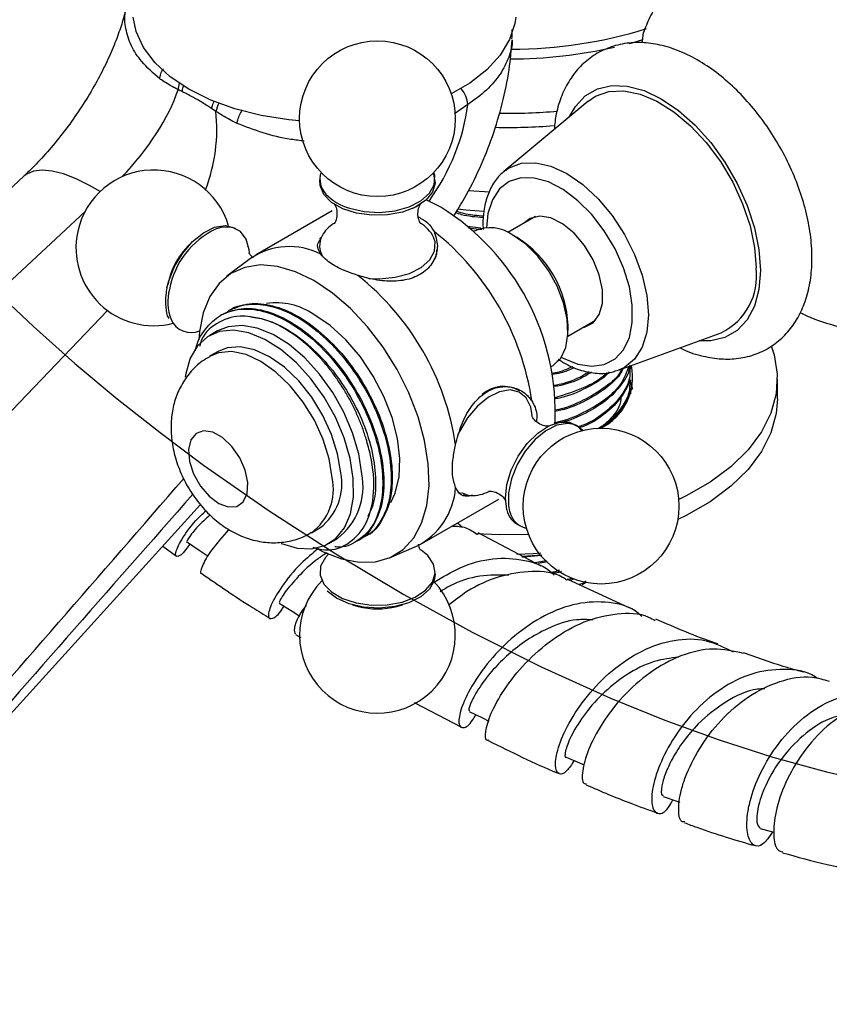
# Model space of a CAD drawing. Units: millimetres. Extents: x 4 to 1496, y 5 to 1495.
# Drawn here: x 1189 to 1256, y 1037 to 1120 of the extents above; entities that cross this region are included whole.
import ezdxf

# ---------------------------------------------------------------- set-up
doc = ezdxf.new("R2010")
doc.units = ezdxf.units.MM

msp = doc.modelspace()

# ---------------------------------------------------------------- linework, layer by layer
at = {"color": 7, "linetype": 'Continuous', "lineweight": 25}
for p, q in [((1235.934, 1112.762), (1228.921, 1106.9)), ((1204.89, 1111.921), (1204.536, 1112.162)), ((1228.921, 1106.9), (1229.066, 1107.014)), ((1188.857, 1106.518), (1136.693, 1057.952)), ((1227.755, 1105.195), (1225.965, 1105.306)), ((1223.682, 1103.926), (1222.457, 1104.543)), ((1214.611, 1103.635), (1208.247, 1099.961)), ((1231.584, 1103.156), (1229.269, 1101.82)), ((1227.008, 1102.173), (1225.854, 1102.309)), ((1227.08, 1102.037), (1225.977, 1102.187)), ((1226.442, 1101.92), (1226.406, 1101.899)), ((1230.046, 1101.394), (1229.693, 1101.598)), ((1202.95, 1101.067), (1202.603, 1100.727)), ((1207.773, 1099.647), (1205.812, 1098.169)), ((1200.993, 1097.936), (1200.871, 1097.466)), ((1205.366, 1094.949), (1205.278, 1094.898)), ((1206.034, 1094.71), (1205.858, 1094.608)), ((1206.073, 1095.357), (1205.985, 1095.306)), ((1234.269, 1093.16), (1236.584, 1094.496)), ((1234.288, 1093.638), (1234.288, 1094.046)), ((1205.035, 1093.603), (1204.328, 1093.195)), ((1238.493, 1090.318), (1247.077, 1093.46)), ((1205.078, 1091.896), (1204.37, 1091.488)), ((1232.905, 1090.64), (1232.942, 1090.662)), ((1233.667, 1091.133), (1233.352, 1091.074)), ((1239.518, 1090.439), (1239.518, 1090.569)), ((1238.493, 1090.318), (1238.368, 1090.275)), ((1239.423, 1089.057), (1239.427, 1088.495)), ((1239.518, 1089.402), (1239.518, 1089.532)), ((1251.768, 1087.942), (1251.768, 1089.576)), ((1239.518, 1088.365), (1239.518, 1088.495)), ((1231.293, 1086.552), (1231.174, 1087.246)), ((1225.107, 1080.142), (1225.352, 1080.043)), ((1165.753, 1037.405), (1203.611, 1079.117)), ((1222.146, 1075.885), (1228.51, 1079.559)), ((1225.453, 1077.227), (1225.063, 1077.568)), ((1212.87, 1076.765), (1213.577, 1077.173)), ((1232.048, 1073.967), (1226.794, 1076.741)), ((1214.327, 1075.874), (1215.034, 1076.282)), ((1216.63, 1076.049), (1216.719, 1076.1)), ((1200.455, 1075.639), (1201.597, 1074.821)), ((1219.377, 1074.672), (1221.637, 1075.631)), ((1222.586, 1074.851), (1222.032, 1075.309)), ((1232.113, 1074.897), (1230.485, 1074.792)), ((1232.492, 1074.418), (1231.511, 1074.25)), ((1232.555, 1074.332), (1231.834, 1074.196)), ((1234.664, 1072.985), (1234.125, 1072.794)), ((1239.45, 1070.458), (1234.209, 1072.901)), ((1234.804, 1072.902), (1234.478, 1072.776)), ((1235.456, 1072.45), (1235.743, 1072.615)), ((1216.297, 1070.744), (1216.766, 1070.614)), ((1219.991, 1070.614), (1220.46, 1070.744)), ((1211.549, 1068.283), (1211.969, 1068.022)), ((1221.445, 1062.599), (1225.388, 1060.531))]:
    msp.add_line(p, q, dxfattribs=at)
at = {"color": 8, "linetype": 'Continuous', "lineweight": 25}
for p, q in [((1225.914, 1112.492), (1224.802, 1111.737)), ((1193.967, 1103.579), (1143.378, 1056.48)), ((1153.21, 1050.804), (1195.838, 1095.316)), ((1229.402, 1078.57), (1229.448, 1078.419))]:
    msp.add_line(p, q, dxfattribs=at)
at = {"color": 7, "linetype": 'Continuous', "flags": 128}
msp.add_lwpolyline([(1165.07, 1122.566), (1167.479, 1119.079), (1170.402, 1115.092), (1173.403, 1111.251), (1176.478, 1107.557), (1179.623, 1104.005), (1182.902, 1100.523), (1186.247, 1097.181), (1189.656, 1093.974), (1193.125, 1090.897), (1196.652, 1087.946), (1200.232, 1085.116), (1203.863, 1082.403), (1209.341, 1078.579), (1214.913, 1074.989), (1220.568, 1071.617), (1226.288, 1068.475), (1232.05, 1065.584), (1237.83, 1062.969), (1242.37, 1061.123), (1246.895, 1059.474), (1251.396, 1058.032), (1255.86, 1056.809), (1260.277, 1055.817)], dxfattribs=at)
at = {"color": 7, "linetype": 'Continuous', "lineweight": 25, "flags": 128}
for points in [[(1211.881, 1111.151), (1210.984, 1111.234), (1208.675, 1111.591), (1206.483, 1112.143), (1204.458, 1112.878), (1202.645, 1113.778), (1201.085, 1114.824), (1199.813, 1115.993), (1198.857, 1117.259), (1198.238, 1118.592), (1197.985, 1119.78)], [(1229.933, 1119.779), (1229.858, 1119.275), (1229.414, 1117.919), (1228.624, 1116.616), (1227.507, 1115.395), (1226.087, 1114.284), (1224.542, 1113.382)], [(1240.515, 1117.704), (1240.543, 1118.042), (1240.596, 1118.503)], [(1239.399, 1117.598), (1239.634, 1117.662), (1240.532, 1117.924)], [(1235.934, 1112.762), (1236.594, 1113.204), (1237.704, 1113.586), (1238.954, 1113.641), (1240.304, 1113.368), (1241.711, 1112.776), (1243.13, 1111.883), (1244.514, 1110.719), (1245.819, 1109.321), (1247.004, 1107.734), (1248.031, 1106.009), (1248.865, 1104.2), (1249.481, 1102.368), (1249.859, 1100.569), (1249.986, 1098.863)], [(1223.021, 1106.767), (1223.055, 1106.691), (1223.194, 1105.938), (1222.975, 1105.191), (1222.416, 1104.506), (1221.557, 1103.934), (1220.462, 1103.516), (1219.213, 1103.285), (1217.902, 1103.256), (1216.626, 1103.433), (1215.48, 1103.802), (1214.549, 1104.336), (1213.902, 1104.995), (1213.588, 1105.73), (1213.572, 1106.215)], [(1227.267, 1103.584), (1225.748, 1103.692), (1225.097, 1103.758)], [(1235.579, 1093.916), (1235.661, 1093.933), (1236.379, 1094.293), (1236.889, 1094.968), (1237.154, 1095.907), (1237.154, 1097.041), (1236.889, 1098.286), (1236.379, 1099.549), (1235.661, 1100.738), (1234.789, 1101.763), (1233.827, 1102.549), (1232.848, 1103.037), (1231.922, 1103.191), (1231.12, 1103.001), (1230.579, 1102.576)], [(1200.808, 1097.202), (1200.964, 1097.794), (1201.448, 1098.985), (1202.127, 1100.104), (1202.95, 1101.068), (1203.857, 1101.805), (1204.781, 1102.262), (1205.652, 1102.403), (1206.406, 1102.22), (1206.531, 1102.149)], [(1207.691, 1100.151), (1207.671, 1100.362), (1207.423, 1101.252), (1206.944, 1101.893), (1206.268, 1102.236), (1205.446, 1102.258), (1204.907, 1102.114)], [(1232.942, 1090.662), (1233.035, 1090.719), (1233.673, 1091.339), (1234.095, 1092.227), (1234.281, 1093.334), (1234.219, 1094.6), (1233.912, 1095.957), (1233.379, 1097.332), (1232.647, 1098.651), (1231.755, 1099.843), (1230.752, 1100.844), (1229.692, 1101.599)], [(1213.075, 1097.803), (1211.533, 1098.55), (1210.03, 1098.99), (1208.606, 1099.111), (1207.298, 1098.911), (1206.14, 1098.395), (1205.161, 1097.575), (1204.387, 1096.474), (1203.838, 1095.12), (1203.529, 1093.548), (1203.473, 1092.855)], [(1213.411, 1075.406), (1213.849, 1075.183), (1215.377, 1074.587), (1216.845, 1074.306), (1218.215, 1074.345), (1219.452, 1074.705), (1220.524, 1075.375), (1221.403, 1076.338), (1222.067, 1077.57), (1222.497, 1079.038), (1222.684, 1080.704), (1222.622, 1082.526), (1222.312, 1084.455), (1221.763, 1086.443), (1220.99, 1088.438), (1220.011, 1090.387), (1218.852, 1092.241), (1217.544, 1093.951), (1216.12, 1095.474), (1214.618, 1096.769), (1213.075, 1097.803)], [(1219.5, 1079.295), (1219.858, 1080.072), (1220.179, 1081.418), (1220.244, 1082.954), (1220.05, 1084.626), (1219.604, 1086.372), (1218.921, 1088.131), (1218.028, 1089.837), (1216.955, 1091.43), (1215.743, 1092.853), (1214.433, 1094.052), (1213.075, 1094.986)], [(1217.071, 1081.687), (1216.811, 1083.36), (1216.307, 1085.09), (1215.576, 1086.815), (1214.645, 1088.472), (1213.547, 1090.002), (1212.322, 1091.348), (1211.015, 1092.463), (1209.672, 1093.307), (1208.342, 1093.848), (1207.073, 1094.067), (1205.911, 1093.957), (1205.035, 1093.603)], [(1216.364, 1081.279), (1216.104, 1082.952), (1215.6, 1084.682), (1214.869, 1086.407), (1213.938, 1088.064), (1212.84, 1089.593), (1211.615, 1090.94), (1210.307, 1092.055), (1208.964, 1092.899), (1207.635, 1093.44), (1206.366, 1093.659), (1205.204, 1093.548), (1204.191, 1093.112), (1203.364, 1092.366), (1202.753, 1091.336), (1202.379, 1090.061), (1202.328, 1089.736)], [(1215.308, 1081.767), (1215.054, 1083.335), (1214.55, 1084.955), (1213.817, 1086.557), (1212.888, 1088.07), (1211.804, 1089.429), (1210.611, 1090.574), (1209.362, 1091.455), (1208.112, 1092.033), (1206.914, 1092.284), (1205.823, 1092.196), (1205.078, 1091.896)], [(1251.275, 1092.281), (1251.491, 1091.607), (1251.757, 1089.984), (1251.668, 1088.353), (1251.226, 1086.742), (1250.438, 1085.176), (1249.316, 1083.679), (1247.877, 1082.275), (1246.145, 1080.986), (1244.147, 1079.832), (1243.523, 1079.526)], [(1239.468, 1089.381), (1239.489, 1089.33), (1239.672, 1088.759)], [(1251.768, 1087.942), (1251.668, 1086.72), (1251.226, 1085.109), (1250.438, 1083.543), (1249.316, 1082.046), (1247.877, 1080.642), (1246.145, 1079.353), (1244.147, 1078.199), (1243.448, 1077.858)], [(1229.185, 1078.663), (1229.056, 1079.649), (1229.179, 1080.782), (1229.546, 1081.978), (1230.129, 1083.148), (1230.885, 1084.205), (1231.758, 1085.071), (1232.684, 1085.682), (1233.593, 1085.993), (1234.418, 1085.979), (1235.098, 1085.643), (1235.427, 1085.278)], [(1234.796, 1085.798), (1234.233, 1085.893), (1233.36, 1085.743), (1232.436, 1085.279), (1231.53, 1084.535), (1230.709, 1083.566), (1230.035, 1082.445), (1229.557, 1081.253), (1229.31, 1080.08), (1229.313, 1079.013), (1229.402, 1078.57)], [(1207.547, 1080.946), (1207.335, 1081.977), (1206.878, 1083.02), (1206.227, 1083.961), (1205.452, 1084.699), (1204.638, 1085.154), (1203.871, 1085.277), (1203.237, 1085.053), (1202.802, 1084.508), (1202.615, 1083.701), (1202.696, 1082.718), (1203.035, 1081.667), (1203.596, 1080.661), (1204.319, 1079.809), (1205.125, 1079.205), (1205.926, 1078.912), (1206.636, 1078.963), (1207.178, 1079.353), (1207.493, 1080.038), (1207.547, 1080.946)], [(1210.341, 1075.868), (1210.36, 1075.861), (1211.665, 1075.479), (1212.885, 1075.424), (1213.978, 1075.699), (1214.902, 1076.293), (1215.624, 1077.185), (1216.119, 1078.342), (1216.369, 1079.724), (1216.364, 1081.279)], [(1230.989, 1076.625), (1228.561, 1076.593), (1226.556, 1076.681)], [(1202.447, 1076.035), (1203.503, 1075.301), (1204.233, 1074.794)], [(1214.3, 1074.977), (1214.035, 1074.699), (1213.633, 1073.978), (1213.584, 1073.221), (1213.891, 1072.484), (1214.53, 1071.823), (1215.454, 1071.285), (1216.596, 1070.912), (1217.87, 1070.73), (1219.181, 1070.753), (1220.433, 1070.98), (1221.533, 1071.393), (1222.398, 1071.962), (1222.966, 1072.645), (1223.193, 1073.391), (1223.063, 1074.145), (1222.586, 1074.851), (1222.586, 1074.851)], [(1232.006, 1075.05), (1231.385, 1075.011), (1230.003, 1074.96)], [(1230.421, 1074.745), (1230.566, 1074.753), (1232.113, 1074.897)], [(1223.185, 1073.304), (1223.113, 1072.765), (1222.713, 1072.045), (1221.991, 1071.415), (1221.002, 1070.92), (1219.817, 1070.598), (1218.526, 1070.472), (1217.224, 1070.552), (1216.008, 1070.831), (1214.968, 1071.29), (1214.18, 1071.894)], [(1210.168, 1070.879), (1211.245, 1070.207), (1211.9, 1069.798)], [(1226.039, 1061.854), (1227.154, 1061.302), (1227.683, 1061.039)], [(1234.123, 1058.037), (1235.248, 1057.555), (1235.647, 1057.383)], [(1242.237, 1054.76), (1243.366, 1054.357), (1243.615, 1054.268)], [(1250.333, 1052.085), (1251.458, 1051.77), (1251.481, 1051.764)]]:
    msp.add_lwpolyline(points, dxfattribs=at)
at = {"color": 8, "linetype": 'Continuous', "lineweight": 25, "flags": 128}
for points in [[(1234.42, 1111.496), (1234.902, 1112.347), (1235.729, 1113.234), (1236.749, 1113.823), (1237.93, 1114.096), (1239.237, 1114.045), (1240.63, 1113.672), (1242.067, 1112.988), (1243.503, 1112.014), (1244.896, 1110.778), (1246.203, 1109.32), (1247.384, 1107.683), (1248.404, 1105.917), (1249.231, 1104.075), (1249.841, 1102.214), (1250.214, 1100.39), (1250.34, 1098.659)], [(1195.226, 1105.242), (1194.346, 1105.747), (1193.216, 1106.303), (1192.17, 1106.706), (1191.223, 1106.949), (1190.387, 1107.031), (1189.675, 1106.948), (1189.097, 1106.703), (1188.857, 1106.518)], [(1229.066, 1107.014), (1229.378, 1107.22), (1230.409, 1107.602), (1231.586, 1107.649), (1232.862, 1107.359), (1234.189, 1106.744), (1235.516, 1105.826), (1236.793, 1104.643), (1237.969, 1103.237), (1239, 1101.665), (1239.846, 1099.986), (1240.475, 1098.265), (1240.862, 1096.568), (1240.993, 1094.959), (1240.862, 1093.502), (1240.475, 1092.252), (1239.846, 1091.256), (1239, 1090.554), (1238.493, 1090.318)], [(1216.036, 1103.85), (1217.256, 1103.575), (1218.559, 1103.5), (1219.848, 1103.631), (1221.029, 1103.958), (1222.013, 1104.457), (1222.727, 1105.09), (1223.119, 1105.811), (1223.159, 1106.567), (1223.087, 1106.835)], [(1233.72, 1091.41), (1233.89, 1091.319), (1235.111, 1090.83), (1236.269, 1090.657), (1237.317, 1090.806), (1238.212, 1091.272), (1238.918, 1092.035), (1239.405, 1093.064), (1239.653, 1094.318), (1239.653, 1095.744), (1239.405, 1097.284), (1238.918, 1098.876), (1238.212, 1100.454), (1237.317, 1101.953), (1236.269, 1103.312), (1235.111, 1104.476), (1233.89, 1105.397), (1232.657, 1106.037), (1231.461, 1106.369), (1230.353, 1106.381), (1229.376, 1106.072), (1228.572, 1105.454), (1227.972, 1104.554), (1227.603, 1103.406), (1227.479, 1102.22)], [(1217.645, 1097.982), (1218.56, 1097.951), (1219.856, 1098.083), (1221.043, 1098.412), (1222.032, 1098.913), (1222.75, 1099.55), (1223.144, 1100.275), (1223.184, 1101.034), (1223.061, 1101.428)], [(1250.34, 1098.659), (1250.214, 1097.072), (1249.841, 1095.679), (1249.231, 1094.522), (1248.404, 1093.635), (1247.384, 1093.046), (1246.203, 1092.773), (1245.224, 1092.781)], [(1214.601, 1081.359), (1214.347, 1082.927), (1213.843, 1084.547), (1213.11, 1086.149), (1212.181, 1087.662), (1211.097, 1089.021), (1209.904, 1090.166), (1208.655, 1091.047), (1207.405, 1091.625), (1206.207, 1091.876), (1205.115, 1091.788), (1204.365, 1091.485)], [(1231.174, 1087.246), (1230.8, 1088.015), (1230.211, 1088.506), (1229.448, 1088.682), (1228.571, 1088.532), (1227.642, 1088.066), (1226.731, 1087.318), (1225.906, 1086.344), (1225.228, 1085.216), (1225.101, 1084.949)], [(1235.519, 1085.301), (1234.991, 1085.717), (1234.796, 1085.798)], [(1225.402, 1080.127), (1225.925, 1079.907), (1226.183, 1079.867)]]:
    msp.add_lwpolyline(points, dxfattribs=at)
at = {"color": 7, "linetype": 'Continuous', "lineweight": 25}
for centre in [(1218.378, 1111.316), (1237.046, 1078.983)]:
    msp.add_circle(centre, 6.5, dxfattribs=at)
at = {"color": 8, "linetype": 'Continuous', "lineweight": 25}
for centre, radius, start, end in [((1229.517, 1155.333), 38.213, 270.05236, 287.23872), ((1203.772, 1113.714), 2.031, 163.55088, 179.29441), ((1223.785, 1112.386), 2.131, 2.87082, 42.53525), ((1207.088, 1111.499), 2.238, 150.47736, 169.13461), ((1229.272, 1158.682), 46.91, 269.15435, 275.05658), ((1217.095, 1107.815), 4.104, 222.75516, 255.05498), ((1207.841, 1095.828), 6.937, 115.02339, 169.66515), ((1215.267, 1100.737), 1.717, 151.9321, 213.0735), ((1204.829, 1096.014), 3.957, 164.4853, 201.37936), ((1210.134, 1080.419), 4.565, 306.8223, 11.88018)]:
    msp.add_arc(centre, radius, start, end, dxfattribs=at)
at = {"color": 7, "linetype": 'Continuous', "lineweight": 25}
for centre, radius, start, end in [((1229.367, 1156.018), 39.715, 270.14741, 282.78612), ((1229.27, 1157.545), 46.957, 268.72067, 274.65927), ((1199.711, 1100.536), 6.5, 16.41744, 167.85262), ((1215.347, 1106.267), 1.77, 161.28599, 224.37169), ((1212.949, 1086.721), 20.278, 357.35047, 58.04325), ((1216.178, 1100.205), 2.771, 121.63099, 151.09534), ((1220.506, 1100.155), 2.855, 26.4795, 59.36589), ((1227.799, 1099.051), 3.174, 53.38377, 115.30577), ((1199.711, 1100.536), 6.5, 167.85262, 284.41905), ((1209.214, 1084.469), 22.3, 8.51882, 51.48118), ((1225.238, 1093.72), 9.056, 2.06319, 57.93681), ((1206.945, 1096.36), 6.158, 134.83625, 165.16912), ((1211.034, 1094.811), 5.833, 63.29892, 123.99627), ((1244.783, 1098.18), 5.248, 295.91837, 7.48014), ((1202.85, 1080.795), 22.3, 8.51882, 51.48118), ((1209.911, 1090.288), 5.665, 56.03869, 98.11573), ((1202.825, 1095.307), 1.834, 203.64607, 292.84919), ((1234.931, 1089.752), 4.75, 296.00026, 11.52817), ((1228.892, 1086.29), 2.687, 59.76545, 131.47956), ((1210.841, 1080.827), 4.565, 306.82008, 11.88042), ((1211.711, 1080.621), 5.465, 307.44925, 11.25124), ((1218.973, 1080.945), 5.944, 296.62371, 356.08435), ((1226.286, 1082.833), 2.968, 268.02585, 298.00205), ((1230.984, 1079.046), 1.839, 192.0204, 245.63783), ((1231.177, 1078.902), 1.795, 195.62428, 256.74793), ((1218.378, 1068.203), 6.5, 135.5814, 43.58692), ((1218.378, 1076.558), 6.158, 254.8184, 285.1816)]:
    msp.add_arc(centre, radius, start, end, dxfattribs=at)
at = {"color": 8, "linetype": 'Continuous', "lineweight": 25}
for centre, major_axis, ratio, start_param, end_param in [((1194.89, 1110.4), (6.54, 7.739), 0.418654, 4.552759, 5.47139), ((1197.672, 1108.794), (2.374, 9.937), 0.694499, 4.532, 5.192532), ((1219.4, 1109.342), (4.511, 8.937), 0.536206, 4.419058, 5.323866)]:
    msp.add_ellipse(centre, major_axis=major_axis, ratio=ratio, start_param=start_param, end_param=end_param, dxfattribs=at)
at = {"color": 7, "linetype": 'Continuous', "lineweight": 25}
for points, knots in [([(1245.154, 1124.989), (1244.567, 1124.344), (1243.38, 1123.039), (1241.943, 1121.234), (1241.028, 1119.711), (1240.741, 1118.91), (1240.596, 1118.503)], [0, 0, 0, 0, 0.244278, 0.493448, 0.742659, 1, 1, 1, 1]), ([(1197.424, 1120.699), (1197.424, 1120.699), (1197.359, 1120.367), (1197.142, 1119.548), (1196.699, 1118.198), (1196.083, 1116.677), (1195.301, 1115.051), (1194.361, 1113.367), (1193.283, 1111.684), (1192.097, 1110.056), (1190.843, 1108.54), (1189.748, 1107.365), (1189.09, 1106.74), (1188.857, 1106.518)], [0, 0, 0, 0, 0.000033, 0.096154, 0.194883, 0.296871, 0.401644, 0.508539, 0.61679, 0.725599, 0.834002, 0.941148, 1, 1, 1, 1]), ([(1229.587, 1117.976), (1229.625, 1118.237), (1229.663, 1118.503), (1229.612, 1118.763), (1229.611, 1118.767)], [0, 0, 0, 0, 0.982492, 1, 1, 1, 1]), ([(1224.745, 1103.201), (1225.053, 1103.688), (1225.861, 1104.969), (1226.948, 1107.196), (1228.016, 1109.84), (1228.839, 1112.594), (1229.404, 1115.294), (1229.549, 1117.072), (1229.616, 1117.899)], [0, 0, 0, 0, 0.109507, 0.287971, 0.46796, 0.650628, 0.837654, 1, 1, 1, 1]), ([(1254.65, 1099.689), (1254.643, 1100.028), (1254.621, 1100.99), (1254.392, 1102.633), (1253.901, 1104.599), (1253.19, 1106.558), (1252.28, 1108.47), (1251.191, 1110.297), (1249.946, 1112), (1248.566, 1113.546), (1247.074, 1114.9), (1245.491, 1116.03), (1243.839, 1116.902), (1242.209, 1117.458), (1240.649, 1117.701), (1239.153, 1117.656), (1237.715, 1117.305), (1236.397, 1116.637), (1235.287, 1115.714), (1234.393, 1114.576), (1233.723, 1113.242), (1233.282, 1111.851), (1233.176, 1110.86), (1233.129, 1110.417)], [0, 0, 0, 0, 0.027914, 0.079278, 0.130484, 0.181502, 0.232368, 0.283185, 0.334079, 0.385155, 0.436559, 0.488419, 0.540781, 0.59337, 0.639882, 0.684608, 0.7327, 0.778838, 0.823846, 0.868653, 0.914337, 0.961709, 1, 1, 1, 1]), ([(1200.204, 1114.651), (1200.205, 1114.661), (1200.215, 1114.758), (1200.268, 1115.008), (1200.367, 1115.296), (1200.489, 1115.458), (1200.51, 1115.485)], [0, 0, 0, 0, 0.035687, 0.350941, 0.890094, 1, 1, 1, 1]), ([(1201.742, 1113.739), (1201.618, 1113.803), (1201.297, 1113.969), (1200.832, 1114.239), (1200.451, 1114.482), (1200.254, 1114.617), (1200.204, 1114.651)], [0, 0, 0, 0, 0.225927, 0.582176, 0.894149, 1, 1, 1, 1]), ([(1202.102, 1113.567), (1202.102, 1113.567), (1201.982, 1113.625), (1201.862, 1113.682), (1201.742, 1113.739)], [0, 0, 0, 0, 0.000927, 1, 1, 1, 1]), ([(1204.536, 1112.162), (1204.422, 1112.237), (1204.019, 1112.504), (1203.339, 1112.917), (1202.64, 1113.3), (1202.233, 1113.502), (1202.102, 1113.567)], [0, 0, 0, 0, 0.142035, 0.499997, 0.839356, 1, 1, 1, 1]), ([(1206.655, 1110.927), (1206.589, 1110.96), (1206.329, 1111.088), (1205.86, 1111.337), (1205.338, 1111.637), (1205.016, 1111.842), (1204.89, 1111.921)], [0, 0, 0, 0, 0.105852, 0.417823, 0.77407, 1, 1, 1, 1]), ([(1206.655, 1110.927), (1206.657, 1110.936), (1206.672, 1111.03), (1206.731, 1111.277), (1206.876, 1111.672), (1207.042, 1111.942), (1207.12, 1112.07)], [0, 0, 0, 0, 0.025966, 0.255346, 0.647635, 1, 1, 1, 1]), ([(1229.116, 1107.007), (1229.004, 1106.937), (1228.582, 1106.669), (1228.039, 1105.94), (1227.513, 1104.877), (1227.245, 1103.693), (1227.166, 1102.732), (1227.195, 1102.199), (1227.202, 1102.063)], [0, 0, 0, 0, 0.07855, 0.2968914, 0.518254, 0.7472673, 0.9358486, 1, 1, 1, 1]), ([(1214.779, 1104.207), (1214.776, 1104.211), (1214.768, 1104.222), (1214.949, 1103.916), (1215.034, 1103.324), (1214.919, 1102.765), (1214.74, 1102.525), (1214.771, 1102.554), (1214.777, 1102.561)], [0, 0, 0, 0, 0.096657, 0.288147, 0.509886, 0.769095, 0.948443, 1, 1, 1, 1]), ([(1221.986, 1102.56), (1221.98, 1102.566), (1221.964, 1102.58), (1221.777, 1102.958), (1221.73, 1103.55), (1221.876, 1104.064), (1222.029, 1104.273), (1221.979, 1104.206), (1221.732, 1104.012), (1221.418, 1103.875), (1221.301, 1103.825)], [0, 0, 0, 0, 0.097154, 0.239373, 0.405441, 0.566776, 0.695224, 0.818773, 0.932758, 1, 1, 1, 1]), ([(1221.799, 1103.116), (1222.078, 1102.964), (1222.653, 1102.651), (1222.949, 1102.166), (1223.102, 1101.917)], [0, 0, 0, 0, 0.484314, 1, 1, 1, 1]), ([(1227.224, 1103.055), (1226.595, 1103.105), (1225.759, 1103.171), (1225.046, 1103.41), (1224.87, 1103.469)], [0, 0, 0, 0, 0.7523608, 1, 1, 1, 1]), ([(1227.232, 1103.183), (1226.735, 1103.218), (1225.933, 1103.274), (1225.245, 1103.504), (1224.984, 1103.592)], [0, 0, 0, 0, 0.619418, 1, 1, 1, 1]), ([(1213.655, 1100.022), (1213.505, 1100.265), (1213.257, 1100.668), (1213.484, 1101.065), (1213.573, 1101.222)], [0, 0, 0, 0, 0.605062, 1, 1, 1, 1]), ([(1213.639, 1101.404), (1213.614, 1101.374), (1213.573, 1101.326), (1213.563, 1101.269), (1213.559, 1101.247)], [0, 0, 0, 0, 0.623095, 1, 1, 1, 1]), ([(1223.102, 1101.917), (1223.234, 1101.518), (1223.5, 1100.722), (1223.167, 1099.47), (1222.329, 1098.47), (1221.067, 1097.873), (1219.571, 1097.698), (1218.073, 1097.857), (1217.141, 1098.126), (1216.738, 1098.243)], [0, 0, 0, 0, 0.152811, 0.305552, 0.458106, 0.601643, 0.741339, 0.887817, 1, 1, 1, 1]), ([(1223.143, 1099.555), (1223.215, 1099.684), (1223.359, 1099.942), (1223.343, 1100.225), (1223.335, 1100.367)], [0, 0, 0, 0, 0.500049, 1, 1, 1, 1]), ([(1207.993, 1099.72), (1207.906, 1099.796), (1207.711, 1099.966), (1207.648, 1100.165), (1207.658, 1100.118), (1207.66, 1100.11)], [0, 0, 0, 0, 0.400918, 0.897201, 1, 1, 1, 1]), ([(1216.738, 1098.243), (1216.238, 1098.413), (1215.24, 1098.754), (1214.193, 1099.402), (1213.816, 1099.837), (1213.655, 1100.022)], [0, 0, 0, 0, 0.365023, 0.730378, 1, 1, 1, 1]), ([(1243.638, 1092.201), (1243.717, 1092.158), (1244.348, 1091.82), (1245.504, 1091.486), (1247.061, 1091.226), (1248.558, 1091.277), (1249.995, 1091.628), (1251.312, 1092.297), (1252.421, 1093.221), (1253.313, 1094.36), (1253.988, 1095.692), (1254.441, 1097.209), (1254.63, 1098.569), (1254.645, 1099.424), (1254.65, 1099.689)], [0, 0, 0, 0, 0.015089, 0.120284, 0.213309, 0.302761, 0.398943, 0.491224, 0.58125, 0.670884, 0.762281, 0.857056, 0.955572, 1, 1, 1, 1]), ([(1200.807, 1097.198), (1200.771, 1097.003), (1200.664, 1096.435), (1200.68, 1095.571), (1200.78, 1094.902), (1200.941, 1094.663), (1200.95, 1094.651)], [0, 0, 0, 0, 0.202447, 0.589866, 0.979483, 1, 1, 1, 1]), ([(1203.195, 1091.943), (1203.197, 1091.958), (1203.296, 1092.712), (1203.973, 1093.802), (1205.204, 1095.014), (1206.874, 1095.526), (1208.8, 1095.358), (1210.866, 1094.506), (1212.93, 1093.04), (1214.859, 1091.054), (1216.516, 1088.686), (1217.796, 1086.1), (1218.613, 1083.472), (1218.909, 1080.983), (1218.67, 1078.806), (1217.919, 1077.071), (1216.679, 1075.984), (1215.597, 1075.496), (1214.903, 1075.585), (1214.824, 1075.595)], [0, 0, 0, 0, 0.00135, 0.068127, 0.133763, 0.1994, 0.266176, 0.331813, 0.397449, 0.464226, 0.529862, 0.595499, 0.662275, 0.727912, 0.793548, 0.860325, 0.925961, 0.991598, 1, 1, 1, 1]), ([(1205.366, 1094.949), (1205.889, 1095.167), (1206.943, 1095.608), (1208.893, 1095.401), (1210.953, 1094.56), (1213.019, 1093.09), (1214.948, 1091.105), (1216.605, 1088.737), (1217.885, 1086.151), (1218.702, 1083.522), (1218.995, 1081.038), (1218.766, 1078.84), (1217.977, 1077.185), (1217.243, 1076.26), (1216.719, 1076.1), (1216.719, 1076.1)], [0, 0, 0, 0, 0.082828, 0.167121, 0.249974, 0.332828, 0.417121, 0.499974, 0.582828, 0.667121, 0.749974, 0.832828, 0.917121, 0.999974, 1, 1, 1, 1]), ([(1205.78, 1095.119), (1205.847, 1095.183), (1206.325, 1095.646), (1207.603, 1095.899), (1209.501, 1095.776), (1211.574, 1094.912), (1213.637, 1093.449), (1215.567, 1091.462), (1217.223, 1089.094), (1218.503, 1086.508), (1219.321, 1083.879), (1219.615, 1081.394), (1219.383, 1079.201), (1218.605, 1077.526), (1217.758, 1076.556), (1217.106, 1076.382), (1216.987, 1076.35)], [0, 0, 0, 0, 0.013026, 0.093315, 0.174999, 0.255288, 0.335578, 0.417262, 0.497551, 0.57784, 0.659524, 0.739814, 0.820103, 0.901787, 0.982076, 1, 1, 1, 1]), ([(1206.073, 1095.357), (1206.596, 1095.576), (1207.65, 1096.016), (1209.601, 1095.809), (1211.66, 1094.968), (1213.726, 1093.499), (1215.655, 1091.514), (1217.312, 1089.145), (1218.592, 1086.559), (1219.409, 1083.93), (1219.702, 1081.446), (1219.474, 1079.248), (1218.685, 1077.594), (1217.95, 1076.668), (1217.426, 1076.508), (1217.426, 1076.508)], [0, 0, 0, 0, 0.082828, 0.167121, 0.249974, 0.332828, 0.417121, 0.499974, 0.582828, 0.667121, 0.749974, 0.832828, 0.917121, 0.999974, 1, 1, 1, 1]), ([(1207.77, 1094.793), (1207.481, 1094.818), (1206.427, 1094.908), (1204.905, 1094.315), (1203.762, 1093.318), (1203.555, 1092.4), (1203.535, 1092.311)], [0, 0, 0, 0, 0.152179, 0.553665, 0.956615, 1, 1, 1, 1]), ([(1207.77, 1094.793), (1208.24, 1094.717), (1209.171, 1094.565), (1210.81, 1093.81), (1212.609, 1092.54), (1214.445, 1090.651), (1216.022, 1088.4), (1217.239, 1085.943), (1218.022, 1083.441), (1218.288, 1081.093), (1218.148, 1079.252), (1217.731, 1078.436), (1217.576, 1078.131)], [0, 0, 0, 0, 0.083413, 0.165223, 0.274601, 0.385878, 0.495256, 0.604634, 0.715911, 0.825289, 0.934667, 1, 1, 1, 1]), ([(1217.433, 1084.593), (1217.386, 1084.745), (1217.246, 1085.201), (1216.967, 1085.964), (1216.576, 1086.873), (1216.13, 1087.767), (1215.634, 1088.638), (1215.091, 1089.478), (1214.508, 1090.28), (1213.888, 1091.036), (1213.239, 1091.739), (1212.565, 1092.382), (1211.873, 1092.961), (1211.169, 1093.469), (1210.461, 1093.902), (1209.754, 1094.254), (1208.841, 1094.615), (1208.194, 1094.723), (1207.77, 1094.793)], [0, 0, 0, 0, 0.030458, 0.091428, 0.152397, 0.213367, 0.274336, 0.335305, 0.396275, 0.457244, 0.518213, 0.579183, 0.640152, 0.701122, 0.762091, 0.82306, 0.88403, 1, 1, 1, 1]), ([(1253.651, 1095.128), (1253.952, 1094.99), (1255.051, 1094.485), (1256.314, 1094.124), (1257.232, 1093.861)], [0, 0, 0, 0, 0.273506, 1, 1, 1, 1]), ([(1204.38, 1091.445), (1204.165, 1091.33), (1203.549, 1090.998), (1202.734, 1090.178), (1201.972, 1089.091), (1201.457, 1087.879), (1201.17, 1086.579), (1201.114, 1085.193), (1201.297, 1083.731), (1201.733, 1082.229), (1202.419, 1080.747), (1203.34, 1079.347), (1204.446, 1078.13), (1205.683, 1077.156), (1206.983, 1076.458), (1208.329, 1076.034), (1209.69, 1075.883), (1211.022, 1076.025), (1212.104, 1076.328), (1212.663, 1076.683), (1212.849, 1076.801)], [0, 0, 0, 0, 0.030007, 0.0859862, 0.1400744, 0.1936306, 0.2480385, 0.3047089, 0.364692, 0.4278426, 0.49256, 0.5583823, 0.626173, 0.6893788, 0.750155, 0.807975, 0.8638117, 0.9185985, 0.972949, 1, 1, 1, 1]), ([(1234.678, 1090.619), (1234.212, 1090.411), (1233.665, 1090.166), (1233.015, 1090.062), (1232.917, 1090.047)], [0, 0, 0, 0, 0.849579, 1, 1, 1, 1]), ([(1234.73, 1090.502), (1234.397, 1090.35), (1233.853, 1090.1), (1233.192, 1089.998), (1232.936, 1089.958)], [0, 0, 0, 0, 0.611808, 1, 1, 1, 1]), ([(1239.432, 1090.741), (1239.433, 1090.725), (1239.44, 1090.17), (1238.795, 1089.123), (1237.561, 1087.772), (1235.784, 1086.722), (1234.294, 1086.047), (1233.308, 1085.877), (1233.116, 1085.844)], [0, 0, 0, 0, 0.007445, 0.25813, 0.500266, 0.718875, 0.945128, 1, 1, 1, 1]), ([(1239.346, 1090.63), (1239.179, 1090.165), (1238.829, 1089.189), (1237.495, 1087.858), (1235.596, 1086.749), (1234.057, 1086.092), (1233.15, 1085.938), (1233.12, 1085.933)], [0, 0, 0, 0, 0.22817, 0.479586, 0.731002, 0.991295, 1, 1, 1, 1]), ([(1238.881, 1090.507), (1238.833, 1090.393), (1238.577, 1089.772), (1237.517, 1088.815), (1235.796, 1087.758), (1234.309, 1087.089), (1233.342, 1086.921), (1233.167, 1086.891)], [0, 0, 0, 0, 0.068866, 0.374812, 0.651032, 0.93691, 1, 1, 1, 1]), ([(1233.473, 1091.256), (1233.68, 1091.118), (1234.316, 1090.695), (1235.416, 1090.269), (1236.711, 1090.031), (1237.708, 1090.048), (1238.204, 1090.251), (1238.329, 1090.302)], [0, 0, 0, 0, 0.126781, 0.391019, 0.655027, 0.913565, 1, 1, 1, 1]), ([(1239.427, 1090.569), (1239.445, 1090.307), (1239.501, 1089.506), (1238.83, 1088.207), (1237.488, 1086.846), (1236.175, 1085.951), (1235.25, 1085.636), (1235.092, 1085.582)], [0, 0, 0, 0, 0.13397, 0.410597, 0.67779, 0.944984, 1, 1, 1, 1]), ([(1236.056, 1090.196), (1235.894, 1090.095), (1235.106, 1089.602), (1234.058, 1089.204), (1233.153, 1089.05), (1233.125, 1089.045)], [0, 0, 0, 0, 0.2004523, 0.975561, 1, 1, 1, 1]), ([(1236.242, 1090.162), (1236.085, 1090.061), (1235.369, 1089.603), (1234.299, 1089.162), (1233.326, 1088.992), (1233.143, 1088.96)], [0, 0, 0, 0, 0.186204, 0.847284, 1, 1, 1, 1]), ([(1238.785, 1090.424), (1238.766, 1090.382), (1238.528, 1089.834), (1237.462, 1088.901), (1235.605, 1087.785), (1234.073, 1087.133), (1233.184, 1086.981), (1233.172, 1086.979)], [0, 0, 0, 0, 0.027063, 0.346091, 0.665119, 0.995411, 1, 1, 1, 1]), ([(1237.734, 1090.18), (1237.631, 1090.068), (1237.147, 1089.541), (1235.758, 1088.808), (1234.327, 1088.13), (1233.376, 1087.965), (1233.219, 1087.937)], [0, 0, 0, 0, 0.107977, 0.506064, 0.91807, 1, 1, 1, 1]), ([(1237.563, 1090.134), (1237.513, 1090.082), (1237.034, 1089.575), (1235.591, 1088.792), (1234.02, 1088.285), (1233.223, 1088.028)], [0, 0, 0, 0, 0.05356, 0.520085, 1, 1, 1, 1]), ([(1239.427, 1090.439), (1239.445, 1090.178), (1239.501, 1089.376), (1238.829, 1088.078), (1237.533, 1086.757), (1236.268, 1085.893), (1235.41, 1085.577), (1235.231, 1085.511)], [0, 0, 0, 0, 0.136306, 0.417756, 0.689609, 0.935048, 1, 1, 1, 1]), ([(1224.904, 1084.099), (1225.048, 1084.657), (1225.337, 1085.773), (1226.126, 1087.288), (1227.165, 1088.405), (1228.378, 1088.973), (1229.596, 1088.987), (1230.622, 1088.556), (1231.072, 1088.01), (1231.268, 1087.772)], [0, 0, 0, 0, 0.1528114, 0.3055525, 0.4581061, 0.6016434, 0.7413392, 0.8878167, 1, 1, 1, 1]), ([(1239.427, 1089.532), (1239.446, 1089.27), (1239.504, 1088.467), (1238.802, 1087.187), (1237.84, 1086.05), (1236.969, 1085.555), (1236.736, 1085.422)], [0, 0, 0, 0, 0.172812, 0.529641, 0.874302, 1, 1, 1, 1]), ([(1239.427, 1089.402), (1239.446, 1089.14), (1239.505, 1088.337), (1238.797, 1087.059), (1237.921, 1085.997), (1237.18, 1085.554), (1237.06, 1085.483)], [0, 0, 0, 0, 0.183729, 0.5631, 0.929534, 1, 1, 1, 1]), ([(1238.708, 1088.073), (1238.708, 1088.014), (1238.707, 1087.391), (1238.133, 1086.528), (1237.38, 1085.84), (1237.143, 1085.624)], [0, 0, 0, 0, 0.066653, 0.707105, 1, 1, 1, 1]), ([(1231.268, 1087.772), (1231.458, 1087.418), (1231.731, 1086.908), (1231.666, 1086.239), (1231.647, 1086.036)], [0, 0, 0, 0, 0.6954992, 1, 1, 1, 1]), ([(1232.708, 1085.66), (1232.691, 1085.656), (1232.651, 1085.646), (1232.199, 1085.69), (1231.666, 1085.969), (1231.325, 1086.341), (1231.255, 1086.513), (1231.257, 1086.508), (1231.257, 1086.507)], [0, 0, 0, 0, 0.151999, 0.350561, 0.583173, 0.798954, 0.972832, 1, 1, 1, 1]), ([(1212.972, 1075.55), (1213.319, 1075.461), (1214.501, 1075.159), (1216.149, 1075.83), (1217.596, 1077.484), (1218.195, 1080.063), (1218.006, 1082.583), (1217.564, 1084.132), (1217.433, 1084.593)], [0, 0, 0, 0, 0.086954, 0.295611, 0.504263, 0.708778, 0.91335, 1, 1, 1, 1]), ([(1224.904, 1080.539), (1224.802, 1080.864), (1224.598, 1081.512), (1224.635, 1082.817), (1224.824, 1083.717), (1224.904, 1084.099)], [0, 0, 0, 0, 0.365023, 0.730378, 1, 1, 1, 1]), ([(1226.312, 1079.902), (1226.17, 1079.863), (1225.711, 1079.739), (1225.243, 1079.946), (1225.006, 1080.36), (1224.904, 1080.539)], [0, 0, 0, 0, 0.202204, 0.653989, 1, 1, 1, 1]), ([(1225.539, 1079.944), (1225.603, 1079.911), (1225.74, 1079.838), (1225.904, 1079.849), (1225.991, 1079.855)], [0, 0, 0, 0, 0.468194, 1, 1, 1, 1]), ([(1227.656, 1080.236), (1227.668, 1080.239), (1227.697, 1080.246), (1228.131, 1080.214), (1228.668, 1079.941), (1229.02, 1079.587), (1229.109, 1079.353), (1229.099, 1079.4), (1229.097, 1079.408)], [0, 0, 0, 0, 0.142029, 0.339426, 0.570277, 0.789977, 0.966128, 1, 1, 1, 1]), ([(1202.725, 1075.841), (1202.609, 1075.667), (1202.154, 1074.981), (1201.634, 1074.68), (1201.43, 1074.971), (1201.94, 1076.098), (1202.834, 1077.437), (1203.772, 1078.337), (1204.065, 1078.619)], [0, 0, 0, 0, 0.071385, 0.280571, 0.489394, 0.697784, 0.90568, 1, 1, 1, 1]), ([(1204.42, 1078.23), (1204.232, 1078.072), (1203.486, 1077.442), (1202.815, 1076.611), (1202.401, 1076.007), (1202.478, 1076.093), (1202.495, 1076.112)], [0, 0, 0, 0, 0.1277363, 0.5087128, 0.8906447, 1, 1, 1, 1]), ([(1205.978, 1077.047), (1205.446, 1076.44), (1204.375, 1075.221), (1203.7, 1073.939), (1203.531, 1073.278), (1203.713, 1073.358), (1203.725, 1073.363)], [0, 0, 0, 0, 0.323337, 0.650285, 0.977708, 1, 1, 1, 1]), ([(1224.635, 1077.321), (1225.019, 1077.305), (1225.804, 1077.272), (1226.413, 1076.837), (1226.724, 1076.615)], [0, 0, 0, 0, 0.489381, 1, 1, 1, 1]), ([(1221.976, 1075.312), (1221.982, 1075.306), (1222.003, 1075.287), (1221.853, 1075.483), (1221.821, 1075.726), (1221.81, 1075.81)], [0, 0, 0, 0, 0.214046, 0.728707, 1, 1, 1, 1]), ([(1213.456, 1075.452), (1212.954, 1075.034), (1211.698, 1073.989), (1210.327, 1072.236), (1209.401, 1070.634), (1209.181, 1069.626), (1209.574, 1069.531), (1210.137, 1069.907), (1210.52, 1070.549), (1210.568, 1070.629)], [0, 0, 0, 0, 0.114339, 0.285893, 0.457715, 0.629892, 0.802421, 0.975308, 1, 1, 1, 1]), ([(1214.188, 1075.097), (1213.931, 1074.933), (1212.948, 1074.305), (1211.683, 1073.048), (1210.595, 1071.765), (1210.135, 1070.965), (1210.201, 1070.971), (1210.225, 1070.973)], [0, 0, 0, 0, 0.090232, 0.345441, 0.601307, 0.857717, 1, 1, 1, 1]), ([(1223.076, 1072.603), (1223.798, 1073.049), (1225.379, 1074.027), (1228.057, 1074.742), (1230.683, 1074.556), (1232.431, 1073.977), (1233.071, 1073.273), (1233.119, 1073.22)], [0, 0, 0, 0, 0.214435, 0.4692559, 0.7241857, 0.9795666, 1, 1, 1, 1]), ([(1203.717, 1073.349), (1205.122, 1072.383), (1206.995, 1071.096), (1208.908, 1069.92), (1209.386, 1069.626)], [0, 0, 0, 0, 0.750322, 1, 1, 1, 1]), ([(1229.34, 1073.209), (1228.538, 1073.23), (1226.926, 1073.272), (1224.902, 1072.641), (1223.884, 1072.01), (1223.609, 1071.839)], [0, 0, 0, 0, 0.418799, 0.842338, 1, 1, 1, 1]), ([(1234.162, 1072.818), (1234.052, 1072.894), (1233.24, 1073.456), (1231.288, 1073.628), (1228.558, 1073.222), (1226.118, 1072.137), (1224.842, 1071.129), (1224.354, 1070.743)], [0, 0, 0, 0, 0.041325, 0.305701, 0.570462, 0.835788, 1, 1, 1, 1]), ([(1233.577, 1073.636), (1233.458, 1073.587), (1233.231, 1073.493), (1232.962, 1073.457), (1232.834, 1073.44)], [0, 0, 0, 0, 0.524125, 1, 1, 1, 1]), ([(1233.751, 1073.532), (1233.73, 1073.523), (1233.501, 1073.433), (1233.226, 1073.402), (1232.976, 1073.374)], [0, 0, 0, 0, 0.091729, 1, 1, 1, 1]), ([(1235.79, 1072.727), (1235.678, 1072.637), (1235.522, 1072.512), (1235.288, 1072.447), (1235.222, 1072.429)], [0, 0, 0, 0, 0.71984, 1, 1, 1, 1]), ([(1240.445, 1069.784), (1240.262, 1069.942), (1239.408, 1070.677), (1237.412, 1071.086), (1234.694, 1070.895), (1231.955, 1069.752), (1229.476, 1067.964), (1227.448, 1065.812), (1226.013, 1063.656), (1225.239, 1061.841), (1225.103, 1060.65), (1225.517, 1060.377), (1226.106, 1060.717), (1226.499, 1061.421), (1226.589, 1061.582)], [0, 0, 0, 0, 0.025853, 0.120747, 0.215397, 0.309816, 0.404059, 0.498279, 0.592534, 0.686987, 0.781675, 0.876652, 0.971903, 1, 1, 1, 1]), ([(1211.55, 1068.284), (1211.492, 1068.417), (1211.372, 1068.69), (1211.717, 1069.697), (1212.305, 1070.504), (1212.449, 1070.701)], [0, 0, 0, 0, 0.4152711, 0.857142, 1, 1, 1, 1]), ([(1227.637, 1059.45), (1227.611, 1059.441), (1227.378, 1059.363), (1227.346, 1060.111), (1227.763, 1061.592), (1228.893, 1063.674), (1230.658, 1065.905), (1232.96, 1067.94), (1235.623, 1069.458), (1238.374, 1070.1), (1240.441, 1070.075), (1241.377, 1069.537), (1241.563, 1069.431)], [0, 0, 0, 0, 0.015699, 0.135489, 0.25541, 0.375277, 0.495015, 0.614444, 0.73356, 0.852303, 0.970694, 1, 1, 1, 1]), ([(1236.345, 1069.487), (1235.909, 1069.511), (1234.667, 1069.581), (1232.751, 1068.897), (1230.828, 1067.835), (1229.287, 1066.625), (1227.995, 1065.331), (1226.905, 1063.93), (1226.183, 1062.678), (1225.933, 1061.907), (1226.048, 1061.942), (1226.082, 1061.952)], [0, 0, 0, 0, 0.07729, 0.220298, 0.327767, 0.435403, 0.54318, 0.651177, 0.795332, 0.939829, 1, 1, 1, 1]), ([(1246.786, 1067.479), (1246.724, 1067.5), (1245.009, 1068.079), (1243.282, 1068.828), (1241.619, 1069.549)], [0, 0, 0, 0, 0.036376, 1, 1, 1, 1]), ([(1234.792, 1057.75), (1234.588, 1057.432), (1234.089, 1056.655), (1233.455, 1056.522), (1233.141, 1057.212), (1233.388, 1058.752), (1234.277, 1060.841), (1235.814, 1063.154), (1237.914, 1065.327), (1240.432, 1067.016), (1243.146, 1067.921), (1245.816, 1067.957), (1247.333, 1067.188), (1248.067, 1066.815)], [0, 0, 0, 0, 0.065836, 0.160838, 0.255605, 0.350085, 0.444223, 0.538061, 0.631662, 0.725119, 0.818609, 0.91219, 1, 1, 1, 1]), ([(1248.935, 1066.69), (1248.106, 1066.877), (1246.423, 1067.256), (1243.689, 1066.604), (1241.075, 1065.175), (1238.794, 1063.124), (1237.033, 1060.805), (1235.889, 1058.56), (1235.424, 1056.808), (1235.464, 1055.809), (1235.754, 1055.805), (1235.841, 1055.804)], [0, 0, 0, 0, 0.1145885, 0.2326191, 0.350909, 0.4695739, 0.5886372, 0.7080472, 0.827832, 0.9478235, 1, 1, 1, 1]), ([(1253.982, 1065.12), (1253.562, 1065.232), (1251.9, 1065.675), (1250.21, 1066.288), (1248.948, 1066.746)], [0, 0, 0, 0, 0.252625, 1, 1, 1, 1]), ([(1243.524, 1066.372), (1242.842, 1066.293), (1241.338, 1066.118), (1239.097, 1064.95), (1237.054, 1063.292), (1235.471, 1061.433), (1234.455, 1059.705), (1234.021, 1058.511), (1233.993, 1057.949), (1234.123, 1058.052), (1234.129, 1058.057)], [0, 0, 0, 0, 0.120098, 0.264702, 0.409535, 0.554602, 0.700197, 0.846233, 0.992822, 1, 1, 1, 1]), ([(1255.141, 1064.594), (1255.068, 1064.646), (1254.251, 1065.227), (1252.326, 1065.463), (1249.613, 1065.137), (1246.974, 1063.805), (1244.685, 1061.812), (1242.904, 1059.441), (1241.738, 1057.064), (1241.218, 1055.036), (1241.286, 1053.652), (1241.821, 1053.193), (1242.499, 1053.474), (1242.912, 1054.232), (1243.043, 1054.472)], [0, 0, 0, 0, 0.009378, 0.10452, 0.199374, 0.293902, 0.388225, 0.482431, 0.576615, 0.670967, 0.765547, 0.860509, 0.955822, 1, 1, 1, 1]), ([(1244.036, 1052.643), (1243.962, 1052.634), (1243.65, 1052.594), (1243.446, 1053.512), (1243.616, 1054.943), (1244.192, 1056.741), (1245.176, 1058.756), (1246.981, 1061.16), (1249.301, 1063.187), (1251.935, 1064.459), (1254.297, 1064.907), (1255.612, 1064.51), (1256.078, 1064.37)], [0, 0, 0, 0, 0.03756, 0.157958, 0.278401, 0.337906, 0.457867, 0.577796, 0.697298, 0.816402, 0.935065, 1, 1, 1, 1]), ([(1250.711, 1063.725), (1250.511, 1063.724), (1249.397, 1063.718), (1247.386, 1062.693), (1245.321, 1061.069), (1243.891, 1059.379), (1242.978, 1057.935), (1242.373, 1056.612), (1242.055, 1055.477), (1242.047, 1054.794), (1242.219, 1054.845), (1242.262, 1054.857)], [0, 0, 0, 0, 0.035861, 0.199508, 0.36328, 0.472957, 0.582891, 0.693151, 0.803674, 0.951297, 1, 1, 1, 1]), ([(1251.364, 1051.797), (1251.094, 1051.402), (1250.534, 1050.581), (1249.725, 1050.56), (1249.208, 1051.45), (1249.185, 1052.909), (1249.533, 1054.699), (1250.276, 1056.748), (1251.81, 1059.256), (1253.906, 1061.438), (1256.424, 1062.992), (1259.12, 1063.575), (1261.132, 1063.501), (1262.06, 1062.971), (1262.192, 1062.896)], [0, 0, 0, 0, 0.088644, 0.1842, 0.27943, 0.374241, 0.420941, 0.514868, 0.608812, 0.702589, 0.796343, 0.890268, 0.984422, 1, 1, 1, 1]), ([(1263.058, 1062.83), (1262.381, 1062.928), (1260.816, 1063.156), (1258.313, 1062.34), (1255.849, 1060.713), (1253.815, 1058.435), (1252.359, 1055.89), (1251.546, 1053.419), (1251.376, 1051.443), (1251.661, 1050.237), (1252.066, 1050.161), (1252.219, 1050.132)], [0, 0, 0, 0, 0.090232, 0.208497, 0.327064, 0.446077, 0.565502, 0.685414, 0.805735, 0.926366, 1, 1, 1, 1]), ([(1257.516, 1061.661), (1256.934, 1061.503), (1255.543, 1061.125), (1253.605, 1059.656), (1251.868, 1057.718), (1250.695, 1055.631), (1250.079, 1053.791), (1249.985, 1052.452), (1250.218, 1052.215), (1250.333, 1052.097)], [0, 0, 0, 0, 0.1068, 0.255378, 0.404096, 0.553203, 0.70286, 0.853145, 1, 1, 1, 1]), ([(1227.625, 1059.415), (1229.537, 1058.47), (1231.502, 1057.499), (1233.488, 1056.679), (1233.542, 1056.657)], [0, 0, 0, 0, 0.973027, 1, 1, 1, 1]), ([(1235.808, 1055.72), (1237.048, 1055.187), (1239.022, 1054.339), (1241.006, 1053.638), (1241.744, 1053.378)], [0, 0, 0, 0, 0.627997, 1, 1, 1, 1]), ([(1244.009, 1052.557), (1244.352, 1052.432), (1246.322, 1051.713), (1248.297, 1051.072), (1249.927, 1050.647), (1249.929, 1050.646)], [0, 0, 0, 0, 0.173891, 0.998948, 1, 1, 1, 1]), ([(1252.197, 1050.054), (1253.438, 1049.705), (1255.403, 1049.153), (1257.359, 1048.79), (1258.081, 1048.657)], [0, 0, 0, 0, 0.631074, 1, 1, 1, 1])]:
    msp.add_open_spline(points, degree=3, knots=knots, dxfattribs=at)
at = {"color": 8, "linetype": 'Continuous', "lineweight": 25}
for points, knots in [([(1200.204, 1114.651), (1199.666, 1115.12), (1198.678, 1115.983), (1197.77, 1117.417), (1197.331, 1118.814), (1197.236, 1119.928), (1197.423, 1120.539), (1197.469, 1120.689)], [0, 0, 0, 0, 0.262765, 0.482544, 0.70876, 0.928414, 1, 1, 1, 1]), ([(1229.623, 1117.898), (1229.624, 1117.896), (1229.666, 1117.411), (1229.364, 1116.434), (1228.682, 1115.021), (1227.539, 1113.665), (1226.461, 1112.887), (1225.914, 1112.492)], [0, 0, 0, 0, 0.000806, 0.2429, 0.491976, 0.742168, 1, 1, 1, 1]), ([(1202.102, 1113.567), (1202.108, 1113.696), (1202.117, 1113.887), (1202.186, 1114.083), (1202.208, 1114.146)], [0, 0, 0, 0, 0.6802257, 1, 1, 1, 1]), ([(1204.536, 1112.162), (1204.56, 1112.281), (1204.601, 1112.481), (1204.706, 1112.69), (1204.748, 1112.773)], [0, 0, 0, 0, 0.599857, 1, 1, 1, 1]), ([(1212.263, 1109.447), (1211.887, 1109.491), (1210.698, 1109.629), (1208.774, 1110.108), (1207.368, 1110.651), (1206.655, 1110.927)], [0, 0, 0, 0, 0.1850769, 0.5866301, 1, 1, 1, 1]), ([(1165.842, 1039.635), (1170.998, 1045.502), (1183.183, 1059.366), (1195.25, 1073.273), (1202.21, 1081.294)], [0, 0, 0, 0, 0.423188, 1, 1, 1, 1]), ([(1202.967, 1079.989), (1195.947, 1071.986), (1183.782, 1058.117), (1171.5, 1044.29), (1166.305, 1038.442)], [0, 0, 0, 0, 0.577062, 1, 1, 1, 1])]:
    msp.add_open_spline(points, degree=3, knots=knots, dxfattribs=at)

doc.saveas('drawing.dxf')
